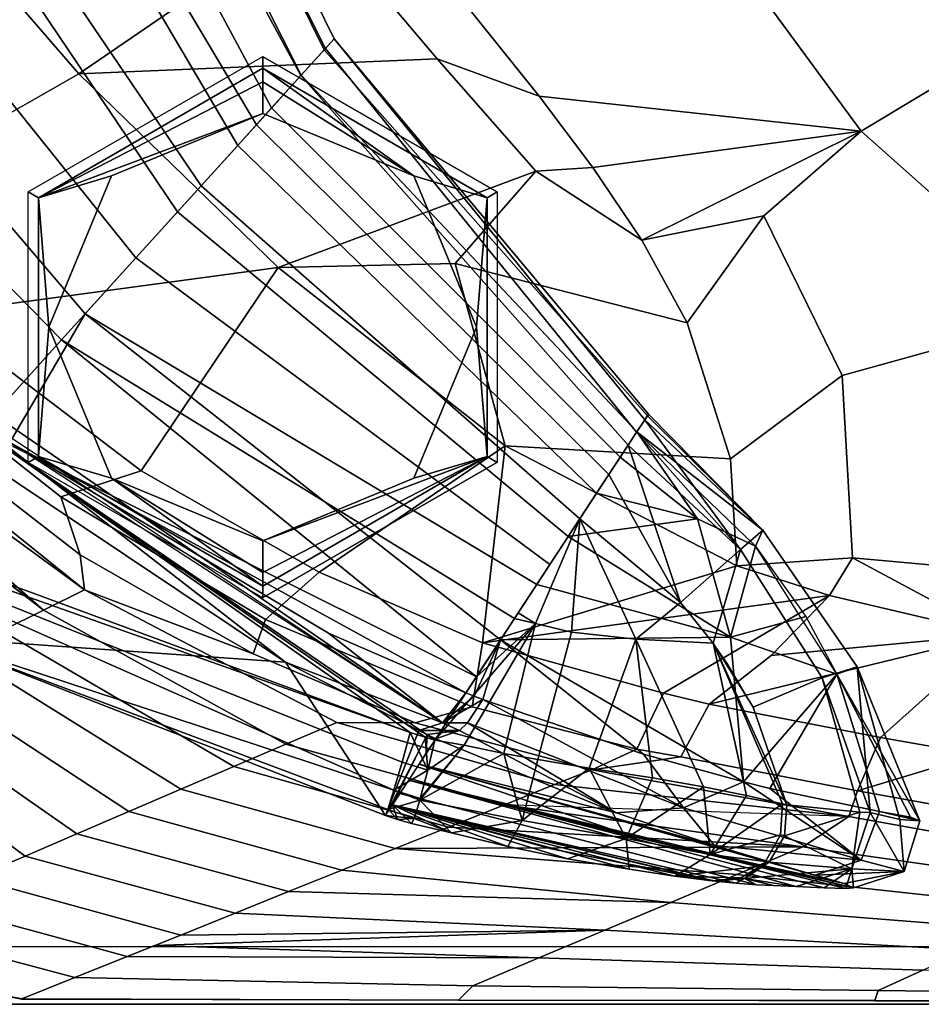
# Model space of a CAD drawing. Units: inches. Extents: x -209 to 194, y -125 to 176.
# Drawn here: x -160 to -156, y -94 to -89 of the extents above; entities that cross this region are included whole.
import ezdxf

# ---------------------------------------------------------------- set-up
doc = ezdxf.new("R2010")
doc.units = ezdxf.units.IN
doc.header["$MEASUREMENT"] = 0
for name, color, linetype in [('SEAT-BACK', 5, 'Continuous'), ('SEAT-FOOT', 5, 'Continuous'), ('SEAT-HEADREST', 5, 'Continuous'), ('SEAT-SEAT', 5, 'Continuous')]:
    doc.layers.add(name, color=color, linetype=linetype)

# ---------------------------------------------------------------- blocks, each defined once
blk = doc.blocks.new('1PX110MA1_0T')
at = {"layer": 'SEAT-BACK'}
for points in [[(3.4361, -0.9853, 34.6204), (4.0586, -2.0759, 34.1143), (4.9759, -1.2817, 33.7155), (4.2994, -0.1822, 34.1725)], [(1.2662, -1.0056, 22.9411), (1.176, -0.8232, 21.1389), (0.5497, -1.6138, 21.0676), (0.6469, -1.8405, 22.8475)], [(2.4485, -0.9729, 30.6551), (2.4152, -0.9252, 29.9049), (1.6292, -1.7391, 30.1814), (1.7195, -1.9214, 31.9836)], [(1.7195, -1.9214, 31.9836), (2.4926, -1.0365, 31.6615), (2.4485, -0.9729, 30.6551), (1.7195, -1.9214, 31.9836)], [(3.0113, -1.4453, 34.8696), (3.2144, -2.9442, 34.5104), (4.0586, -2.0759, 34.1143), (3.4361, -0.9853, 34.6204)], [(1.3564, -1.1881, 24.7432), (1.2662, -1.0056, 22.9411), (0.6469, -1.8405, 22.8475), (0.744, -2.0672, 24.6274)], [(2.5381, -1.1018, 32.6894), (2.4926, -1.0365, 31.6615), (1.7195, -1.9214, 31.9836), (1.8076, -2.1004, 33.754)], [(1.8076, -2.1004, 33.754), (2.5709, -1.149, 33.4322), (2.5381, -1.1018, 32.6894), (1.8076, -2.1004, 33.754)], [(0.1565, -1.1435, 15.734), (0.1565, -1.1435, 15.3667), (0.0226, -1.8263, 15.388), (0.0233, -1.8263, 15.7553)], [(0.3554, -1.1603, 17.5077), (0.1565, -1.1435, 15.734), (0.0233, -1.8263, 15.7553), (0.1166, -2.0581, 17.4498)], [(2.6233, -1.2245, 34.6193), (2.5709, -1.149, 33.4322), (1.8076, -2.1004, 33.754), (1.9609, -2.0815, 34.958)], [(0.4526, -1.387, 19.2876), (0.3554, -1.1603, 17.5077), (0.1166, -2.0581, 17.4498), (0.2078, -2.2866, 19.1189)], [(1.4467, -1.3705, 26.5454), (1.3564, -1.1881, 24.7432), (0.744, -2.0672, 24.6274), (0.8412, -2.294, 26.4073)], [(2.7936, -1.2589, 34.8464), (2.6233, -1.2245, 34.6193), (1.9609, -2.0815, 34.958), (2.2134, -1.9963, 35.1627)], [(3.0113, -1.4453, 34.8696), (2.7936, -1.2589, 34.8464), (2.2134, -1.9963, 35.1627), (2.3278, -2.347, 35.2037)], [(4.0586, -2.0759, 34.1143), (4.7606, -3.0997, 33.1021), (5.5754, -2.4975, 32.7688), (4.9759, -1.2817, 33.7155)], [(1.5388, -1.5567, 28.3793), (1.4467, -1.3705, 26.5454), (0.8412, -2.294, 26.4073), (0.9384, -2.5207, 28.1872)], [(0.5497, -1.6138, 21.0676), (0.4526, -1.387, 19.2876), (0.2078, -2.2866, 19.1189), (0.3016, -2.5195, 20.8225)], [(3.0113, -1.4453, 34.8696), (2.3278, -2.347, 35.2037), (3.2144, -2.9442, 34.5104), (3.0113, -1.4453, 34.8696)], [(1.6292, -1.7391, 30.1814), (1.5388, -1.5567, 28.3793), (0.9384, -2.5207, 28.1872), (1.0379, -2.7516, 29.9984)], [(0.6469, -1.8405, 22.8475), (0.5497, -1.6138, 21.0676), (0.3016, -2.5195, 20.8225), (0.3982, -2.7572, 22.5624)], [(1.7195, -1.9214, 31.9836), (1.6292, -1.7391, 30.1814), (1.0379, -2.7516, 29.9984), (1.1351, -2.9783, 31.7783)], [(0.1166, -2.0581, 17.4498), (0.0233, -1.8263, 15.7553), (0.0187, -3.731, 15.7242), (0.0809, -3.7931, 17.0541)], [(0.0233, -1.8263, 15.7553), (0.0226, -1.8263, 15.388), (0.0196, -3.4902, 15.3853), (0.0187, -3.731, 15.7242)], [(0.744, -2.0672, 24.6274), (0.6469, -1.8405, 22.8475), (0.3982, -2.7572, 22.5624), (0.4917, -2.9896, 24.2615)], [(1.8076, -2.1004, 33.754), (1.7195, -1.9214, 31.9836), (1.1351, -2.9783, 31.7783), (1.2298, -3.2009, 33.527)], [(2.2134, -1.9963, 35.1627), (1.9609, -2.0815, 34.958), (1.5284, -2.835, 34.9588), (1.6788, -2.89, 35.2079)], [(2.3278, -2.347, 35.2037), (2.2134, -1.9963, 35.1627), (1.6788, -2.89, 35.2079), (1.8844, -3.1232, 35.1935)], [(0.2078, -2.2866, 19.1189), (0.1166, -2.0581, 17.4498), (0.0809, -3.7931, 17.0541), (0.2022, -4.081, 19.6155)], [(0.8412, -2.294, 26.4073), (0.744, -2.0672, 24.6274), (0.4917, -2.9896, 24.2615), (0.5854, -3.2222, 25.9622)], [(1.5284, -2.835, 34.9588), (1.8076, -2.1004, 33.754), (1.2298, -3.2009, 33.527), (1.2283, -3.5424, 34.6425)], [(1.9609, -2.0815, 34.958), (1.8076, -2.1004, 33.754), (1.5284, -2.835, 34.9588), (1.9609, -2.0815, 34.958)], [(3.2144, -2.9442, 34.5104), (3.6339, -4.0682, 33.5824), (4.1245, -3.6381, 33.3863), (4.0586, -2.0759, 34.1143)], [(4.7606, -3.0997, 33.1021), (4.0586, -2.0759, 34.1143), (4.1245, -3.6381, 33.3863), (4.7606, -3.0997, 33.1021)], [(0.2022, -4.081, 19.6155), (0.2559, -2.4061, 19.9931), (0.2078, -2.2866, 19.1189), (0.2022, -4.081, 19.6155)], [(0.9384, -2.5207, 28.1872), (0.8412, -2.294, 26.4073), (0.5854, -3.2222, 25.9622), (0.6791, -3.4551, 27.6648)], [(1.8844, -3.1232, 35.1935), (2.4357, -3.9351, 34.523), (3.2144, -2.9442, 34.5104), (2.3278, -2.347, 35.2037)], [(0.2559, -2.4061, 19.9931), (0.2022, -4.081, 19.6155), (0.3234, -4.3689, 22.1769), (0.2559, -2.4061, 19.9931)], [(0.3016, -2.5195, 20.8225), (0.2559, -2.4061, 19.9931), (0.3234, -4.3689, 22.1769), (0.3016, -2.5195, 20.8225)], [(0.3982, -2.7572, 22.5624), (0.3016, -2.5195, 20.8225), (0.3234, -4.3689, 22.1769), (0.3982, -2.7572, 22.5624)], [(1.0379, -2.7516, 29.9984), (0.9384, -2.5207, 28.1872), (0.6791, -3.4551, 27.6648), (0.7729, -3.6881, 29.3685)], [(0.3234, -4.3689, 22.1769), (0.3982, -2.7572, 22.5624), (0.3982, -2.7572, 22.5624), (0.3234, -4.3689, 22.1769)], [(0.4917, -2.9896, 24.2615), (0.3982, -2.7572, 22.5624), (0.3234, -4.3689, 22.1769), (0.4446, -4.6568, 24.7383)], [(1.1351, -2.9783, 31.7783), (1.0379, -2.7516, 29.9984), (0.7729, -3.6881, 29.3685), (0.8701, -3.9313, 31.1464)], [(1.6788, -2.89, 35.2079), (1.5284, -2.835, 34.9588), (1.2283, -3.5424, 34.6425), (1.2973, -3.7909, 34.7911)], [(1.8844, -3.1232, 35.1935), (1.6788, -2.89, 35.2079), (1.2973, -3.7909, 34.7911), (1.5773, -3.8352, 34.8758)], [(2.4357, -3.9351, 34.523), (3.2314, -3.7171, 34.151), (3.2144, -2.9442, 34.5104), (2.4357, -3.9351, 34.523)], [(3.2144, -2.9442, 34.5104), (3.2314, -3.7171, 34.151), (3.6339, -4.0682, 33.5824), (3.2144, -2.9442, 34.5104)], [(0.4446, -4.6568, 24.7383), (0.5854, -3.2222, 25.9622), (0.4917, -2.9896, 24.2615), (0.4446, -4.6568, 24.7383)], [(1.2298, -3.2009, 33.527), (1.1351, -2.9783, 31.7783), (0.8701, -3.9313, 31.1464), (0.9582, -4.1502, 32.7475)], [(1.8844, -3.1232, 35.1935), (1.5773, -3.8352, 34.8758), (2.4357, -3.9351, 34.523), (1.8844, -3.1232, 35.1935)], [(4.1245, -3.6381, 33.3863), (3.9614, -4.0836, 33.2473), (4.6401, -3.5394, 32.9331), (4.7606, -3.0997, 33.1021)], [(1.2283, -3.5424, 34.6425), (1.2298, -3.2009, 33.527), (0.9582, -4.1502, 32.7475), (1.0234, -4.3121, 33.9314)], [(0.6791, -3.4551, 27.6648), (0.5854, -3.2222, 25.9622), (0.4446, -4.6568, 24.7383), (0.5658, -4.9447, 27.2996)], [(0.6791, -3.4551, 27.6648), (0.5658, -4.9447, 27.2996), (0.687, -5.2326, 29.861), (0.6791, -3.4551, 27.6648)], [(0.7729, -3.6881, 29.3685), (0.6791, -3.4551, 27.6648), (0.687, -5.2326, 29.861), (0.7729, -3.6881, 29.3685)], [(0.0187, -3.731, 15.7242), (0.0196, -3.4902, 15.3853), (0.0165, -5.0417, 15.3825), (0.0161, -5.5463, 15.7487)], [(1.2973, -3.7909, 34.7911), (1.2283, -3.5424, 34.6425), (1.0234, -4.3121, 33.9314), (1.1127, -4.5091, 34.093)], [(3.9614, -4.0836, 33.2473), (3.8091, -5.4869, 32.064), (5.0045, -4.6114, 31.5559), (4.6401, -3.5394, 32.9331)], [(3.6339, -4.0682, 33.5824), (3.6503, -4.3175, 33.3823), (3.9614, -4.0836, 33.2473), (4.1245, -3.6381, 33.3863)], [(0.8701, -3.9313, 31.1464), (0.7729, -3.6881, 29.3685), (0.687, -5.2326, 29.861), (0.8701, -3.9313, 31.1464)], [(0.0809, -3.7931, 17.0541), (0.0187, -3.731, 15.7242), (0.0161, -5.5463, 15.7487), (0.0595, -5.5614, 16.9035)], [(2.4357, -3.9351, 34.523), (2.3789, -4.9181, 33.7291), (2.9726, -4.728, 33.6193), (3.2314, -3.7171, 34.151)], [(3.2314, -3.7171, 34.151), (2.9726, -4.728, 33.6193), (3.3327, -4.5311, 33.5057), (3.6339, -4.0682, 33.5824)], [(0.2022, -4.081, 19.6155), (0.0809, -3.7931, 17.0541), (0.0595, -5.5614, 16.9035), (0.1484, -5.756, 19.238)], [(1.2973, -3.7909, 34.7911), (1.1127, -4.5091, 34.093), (1.3572, -4.6258, 34.1597), (1.5773, -3.8352, 34.8758)], [(1.3572, -4.6258, 34.1597), (1.7828, -5.3496, 33.3604), (1.5773, -3.8352, 34.8758), (1.3572, -4.6258, 34.1597)], [(1.9131, -4.945, 33.7446), (2.4357, -3.9351, 34.523), (1.5773, -3.8352, 34.8758), (1.9131, -4.945, 33.7446)], [(1.5773, -3.8352, 34.8758), (1.7828, -5.3496, 33.3604), (1.9131, -4.945, 33.7446), (1.5773, -3.8352, 34.8758)], [(0.9582, -4.1502, 32.7475), (0.8701, -3.9313, 31.1464), (0.687, -5.2326, 29.861), (0.8188, -5.4342, 32.4491)], [(0.8188, -5.4342, 32.4491), (0.8701, -3.9313, 31.1464), (0.687, -5.2326, 29.861), (0.8188, -5.4342, 32.4491)], [(2.4357, -3.9351, 34.523), (1.9131, -4.945, 33.7446), (2.3789, -4.9181, 33.7291), (2.4357, -3.9351, 34.523)], [(3.3327, -4.5311, 33.5057), (3.6503, -4.3175, 33.3823), (3.6339, -4.0682, 33.5824), (3.3327, -4.5311, 33.5057)], [(0.3234, -4.3689, 22.1769), (0.2022, -4.081, 19.6155), (0.1484, -5.756, 19.238), (0.2373, -5.9505, 21.5725)], [(3.6503, -4.3175, 33.3823), (3.8091, -5.4869, 32.064), (3.9614, -4.0836, 33.2473), (3.6503, -4.3175, 33.3823)], [(0.8188, -5.4342, 32.4491), (1.0234, -4.3121, 33.9314), (0.9582, -4.1502, 32.7475), (0.8188, -5.4342, 32.4491)], [(1.0795, -4.7014, 33.8563), (1.0234, -4.3121, 33.9314), (0.8188, -5.4342, 32.4491), (0.931, -5.4715, 32.8302)], [(1.0795, -4.7014, 33.8563), (1.1127, -4.5091, 34.093), (1.0234, -4.3121, 33.9314), (1.0795, -4.7014, 33.8563)], [(3.3327, -4.5311, 33.5057), (3.8091, -5.4869, 32.064), (3.6503, -4.3175, 33.3823), (3.3327, -4.5311, 33.5057)], [(0.4446, -4.6568, 24.7383), (0.3234, -4.3689, 22.1769), (0.2373, -5.9505, 21.5725), (0.3262, -6.1451, 23.9069)], [(1.1127, -4.5091, 34.093), (1.0795, -4.7014, 33.8563), (1.3092, -4.8241, 33.9226), (1.3572, -4.6258, 34.1597)], [(2.9726, -4.728, 33.6193), (3.4395, -5.0631, 32.9163), (3.3327, -4.5311, 33.5057), (2.9726, -4.728, 33.6193)], [(3.3327, -4.5311, 33.5057), (3.4395, -5.0631, 32.9163), (3.8091, -5.4869, 32.064), (3.3327, -4.5311, 33.5057)], [(1.3572, -4.6258, 34.1597), (1.3092, -4.8241, 33.9226), (1.5222, -5.0944, 33.6454), (1.7828, -5.3496, 33.3604)], [(3.8091, -5.4869, 32.064), (4.2532, -6.2273, 30.5423), (5.2541, -5.586, 30.0517), (5.0045, -4.6114, 31.5559)], [(0.5658, -4.9447, 27.2996), (0.4446, -4.6568, 24.7383), (0.3262, -6.1451, 23.9069), (0.4151, -6.3397, 26.2414)], [(1.0795, -4.7014, 33.8563), (0.931, -5.4715, 32.8302), (1.1633, -5.5711, 32.9448), (1.3092, -4.8241, 33.9226)], [(2.3789, -4.9181, 33.7291), (2.7429, -5.4048, 32.9882), (3.4395, -5.0631, 32.9163), (2.9726, -4.728, 33.6193)], [(1.3092, -4.8241, 33.9226), (1.1633, -5.5711, 32.9448), (1.6138, -6.0732, 32.4082), (1.3092, -4.8241, 33.9226)], [(1.3092, -4.8241, 33.9226), (1.6138, -6.0732, 32.4082), (1.5222, -5.0944, 33.6454), (1.3092, -4.8241, 33.9226)], [(1.9131, -4.945, 33.7446), (1.9472, -5.4491, 33.0018), (2.7429, -5.4048, 32.9882), (2.3789, -4.9181, 33.7291)], [(0.687, -5.2326, 29.861), (0.5658, -4.9447, 27.2996), (0.4151, -6.3397, 26.2414), (0.5016, -6.5273, 28.4934)], [(1.9131, -4.945, 33.7446), (1.7828, -5.3496, 33.3604), (1.9472, -5.4491, 33.0018), (1.9131, -4.945, 33.7446)], [(0.0161, -5.5463, 15.7487), (0.0165, -5.0417, 15.3825), (0.0153, -5.5463, 15.3814), (0.0161, -5.5463, 15.7487)], [(2.7429, -5.4048, 32.9882), (3.0138, -6.381, 31.4706), (3.8091, -5.4869, 32.064), (3.4395, -5.0631, 32.9163)], [(1.5222, -5.0944, 33.6454), (1.6138, -6.0732, 32.4082), (1.7828, -5.3496, 33.3604), (1.5222, -5.0944, 33.6454)], [(0.8188, -5.4342, 32.4491), (0.687, -5.2326, 29.861), (0.5016, -6.5273, 28.4934), (0.6586, -6.3253, 31.2955)], [(1.9472, -5.4491, 33.0018), (1.7828, -5.3496, 33.3604), (1.6138, -6.0732, 32.4082), (1.9472, -5.4491, 33.0018)], [(1.9472, -5.4491, 33.0018), (1.8604, -6.4144, 31.4874), (3.0138, -6.381, 31.4706), (2.7429, -5.4048, 32.9882)], [(0.931, -5.4715, 32.8302), (0.8188, -5.4342, 32.4491), (0.6586, -6.3253, 31.2955), (0.7918, -6.2469, 31.8189)], [(1.6138, -6.0732, 32.4082), (1.429, -6.8281, 31.4047), (1.8604, -6.4144, 31.4874), (1.9472, -5.4491, 33.0018)], [(1.0898, -5.9949, 32.3846), (0.931, -5.4715, 32.8302), (0.7918, -6.2469, 31.8189), (1.0898, -5.9949, 32.3846)], [(1.1633, -5.5711, 32.9448), (0.931, -5.4715, 32.8302), (1.0898, -5.9949, 32.3846), (1.1633, -5.5711, 32.9448)], [(3.8091, -5.4869, 32.064), (3.0138, -6.381, 31.4706), (4.2532, -6.2273, 30.5423), (3.8091, -5.4869, 32.064)], [(0.0161, -5.5463, 15.7487), (0.0153, -5.5463, 15.3814), (0.0109, -7.3547, 15.3771), (0.0117, -7.3547, 15.7444)], [(0.0595, -5.5614, 16.9035), (0.0161, -5.5463, 15.7487), (0.0117, -7.3547, 15.7444), (0.0385, -7.3314, 16.7541)], [(0.1484, -5.756, 19.238), (0.0595, -5.5614, 16.9035), (0.0385, -7.3314, 16.7541), (0.0959, -7.4353, 18.8634)], [(1.1633, -5.5711, 32.9448), (1.0898, -5.9949, 32.3846), (1.6138, -6.0732, 32.4082), (1.1633, -5.5711, 32.9448)], [(4.2532, -6.2273, 30.5423), (4.1931, -6.9403, 29.5418), (5.3862, -6.5455, 28.5223), (5.2541, -5.586, 30.0517)]]:
    blk.add_3dface(points, dxfattribs=at)
at = {"layer": 'SEAT-FOOT'}
for points in [[(2.3635, -1.8546, 3.1496), (2.3893, -1.8993, 0.1936), (1.8246, -2.8774, 0.1936), (1.773, -2.8774, 3.1496)], [(3.5445, -1.8546, 3.1496), (3.5187, -1.8993, 0.1936), (2.3893, -1.8993, 0.1936), (2.3635, -1.8546, 3.1496)], [(4.135, -2.8774, 3.1496), (4.0834, -2.8774, 0.1936), (3.5187, -1.8993, 0.1936), (3.5445, -1.8546, 3.1496)], [(1.773, -2.8774, 3.1496), (1.8246, -2.8774, 0.1936), (2.3893, -3.8555, 0.1936), (2.3635, -3.9002, 3.1496)], [(3.5445, -3.9002, 3.1496), (3.5187, -3.8555, 0.1936), (4.0834, -2.8774, 0.1936), (4.135, -2.8774, 3.1496)], [(2.3635, -3.9002, 3.1496), (2.3893, -3.8555, 0.1936), (3.5187, -3.8555, 0.1936), (3.5445, -3.9002, 3.1496)]]:
    blk.add_3dface(points, dxfattribs=at)
at = {"layer": 'SEAT-FOOT', "linetype": 'Continuous'}
for points in [[(2.2946, -2.2182, 0), (1.8246, -2.8774, 0.1936), (2.3893, -1.8993, 0.1936), (2.2946, -2.2182, 0)], [(2.2946, -2.2182, 0), (2.3893, -1.8993, 0.1936), (2.954, -1.945, 0), (2.2946, -2.2182, 0)], [(2.954, -1.945, 0), (2.3893, -1.8993, 0.1936), (3.5187, -1.8993, 0.1936), (2.954, -1.945, 0)], [(2.954, -1.945, 0), (3.5187, -1.8993, 0.1936), (3.6134, -2.2182, 0), (2.954, -1.945, 0)], [(3.6134, -2.2182, 0), (3.5187, -1.8993, 0.1936), (3.8864, -2.8774, 0), (3.6134, -2.2182, 0)], [(3.5187, -1.8993, 0.1936), (4.0245, -2.8774, 0.0565), (3.8864, -2.8774, 0), (3.5187, -1.8993, 0.1936)], [(4.0834, -2.8774, 0.1936), (4.0245, -2.8774, 0.0565), (3.5187, -1.8993, 0.1936), (4.0834, -2.8774, 0.1936)], [(2.2946, -2.2182, 0), (1.8835, -2.8774, 0.0565), (1.8246, -2.8774, 0.1936), (2.2946, -2.2182, 0)], [(2.0216, -2.8774, 0), (1.8835, -2.8774, 0.0565), (2.2946, -2.2182, 0), (2.0216, -2.8774, 0)], [(1.8246, -2.8774, 0.1936), (1.8835, -2.8774, 0.0565), (2.3893, -3.8555, 0.1936), (1.8246, -2.8774, 0.1936)], [(2.3893, -3.8555, 0.1936), (1.8835, -2.8774, 0.0565), (2.0216, -2.8774, 0), (2.3893, -3.8555, 0.1936)], [(2.2946, -3.5366, 0), (2.3893, -3.8555, 0.1936), (2.0216, -2.8774, 0), (2.2946, -3.5366, 0)], [(4.0834, -2.8774, 0.1936), (3.5187, -3.8555, 0.1936), (3.6134, -3.5366, 0), (4.0834, -2.8774, 0.1936)], [(3.8864, -2.8774, 0), (4.0245, -2.8774, 0.0565), (3.6134, -3.5366, 0), (3.8864, -2.8774, 0)], [(3.6134, -3.5366, 0), (4.0245, -2.8774, 0.0565), (4.0834, -2.8774, 0.1936), (3.6134, -3.5366, 0)], [(2.954, -3.8098, 0), (2.3893, -3.8555, 0.1936), (2.2946, -3.5366, 0), (2.954, -3.8098, 0)], [(3.6134, -3.5366, 0), (3.5187, -3.8555, 0.1936), (2.954, -3.8098, 0), (3.6134, -3.5366, 0)], [(2.954, -3.8098, 0), (3.5187, -3.8555, 0.1936), (2.3893, -3.8555, 0.1936), (2.954, -3.8098, 0)]]:
    blk.add_3dface(points, dxfattribs=at)
at = {"layer": 'SEAT-FOOT'}
for points, invisible_edges in [([(2.954, -1.945, 0), (2.2946, -3.5366, 0), (2.0216, -2.8774, 0), (2.2946, -2.2182, 0)], 1), ([(2.954, -3.8098, 0), (2.2946, -3.5366, 0), (2.954, -1.945, 0), (3.6134, -2.2182, 0)], 10), ([(3.6134, -3.5366, 0), (2.954, -3.8098, 0), (3.6134, -2.2182, 0), (3.8864, -2.8774, 0)], 2)]:
    blk.add_3dface(points, dxfattribs=dict(at, invisible_edges=invisible_edges))
at = {"layer": 'SEAT-HEADREST'}
for points in [[(2.5049, -1.6433, 43.5522), (2.8982, -1.9997, 43.2476), (4.5851, -0.3501, 43.2704), (4.089, 0.2632, 43.6087)], [(3.0124, -2.1031, 35.5412), (2.4512, -1.7746, 35.685), (4.1861, 0.1047, 34.6719), (4.782, -0.5936, 34.5515)], [(2.4208, -0.0471, 43.4802), (2.5844, -1.3423, 35.7323), (1.493, -2.9767, 36.6397), (1.6013, -1.4208, 43.4661)], [(0.9341, -3.4494, 43.6651), (2.3195, -0.322, 43.6922), (1.6013, -1.4208, 43.4661), (0.9341, -3.4494, 43.6651)], [(0.9341, -3.4494, 43.6651), (1.0568, -3.485, 43.7114), (2.3195, -0.322, 43.6922), (0.9341, -3.4494, 43.6651)], [(2.3195, -0.322, 43.6922), (1.0568, -3.485, 43.7114), (1.186, -3.5209, 43.6897), (2.3195, -0.322, 43.6922)], [(1.9021, -1.5797, 43.7514), (2.3195, -0.322, 43.6922), (1.186, -3.5209, 43.6897), (1.9021, -1.5797, 43.7514)], [(2.8982, -1.9997, 43.2476), (3.256, -2.3239, 42.838), (5.0307, -0.902, 42.7845), (4.5851, -0.3501, 43.2704)], [(3.4571, -2.5055, 35.771), (3.0124, -2.1031, 35.5412), (4.782, -0.5936, 34.5515), (5.3147, -1.253, 34.8996)], [(1.493, -2.9767, 36.6397), (3.2888, -0.6624, 35.1565), (1.228, -3.6607, 36.8408), (1.493, -2.9767, 36.6397)], [(1.228, -3.6607, 36.8408), (3.2888, -0.6624, 35.1565), (2.6541, -1.503, 35.5394), (1.228, -3.6607, 36.8408)], [(2.5844, -1.3423, 35.7323), (3.2888, -0.6624, 35.1565), (1.493, -2.9767, 36.6397), (2.5844, -1.3423, 35.7323)], [(3.256, -2.3239, 42.838), (3.5699, -2.6084, 42.315), (5.4039, -1.3649, 42.1689), (5.0307, -0.902, 42.7845)], [(3.7468, -2.7681, 36.2866), (3.4571, -2.5055, 35.771), (5.3147, -1.253, 34.8996), (5.6374, -1.6521, 35.6579)], [(3.5699, -2.6084, 42.315), (3.8369, -2.85, 41.6515), (5.7045, -1.7389, 41.4663), (5.4039, -1.3649, 42.1689)], [(0.8232, -3.4126, 43.4294), (1.6013, -1.4208, 43.4661), (1.493, -2.9767, 36.6397), (0.8232, -3.4126, 43.4294)], [(0.8232, -3.4126, 43.4294), (0.8491, -3.423, 43.5624), (1.6013, -1.4208, 43.4661), (0.8232, -3.4126, 43.4294)], [(0.8491, -3.423, 43.5624), (0.9341, -3.4494, 43.6651), (1.6013, -1.4208, 43.4661), (0.8491, -3.423, 43.5624)], [(2.5049, -1.6433, 43.5522), (1.9021, -1.5797, 43.7514), (1.186, -3.5209, 43.6897), (2.5049, -1.6433, 43.5522)], [(1.1526, -3.6283, 43.6884), (2.5049, -1.6433, 43.5522), (1.1649, -3.5863, 43.6893), (1.1526, -3.6283, 43.6884)], [(1.4288, -3.8092, 43.5096), (2.5049, -1.6433, 43.5522), (1.1526, -3.6283, 43.6884), (1.4288, -3.8092, 43.5096)], [(1.1649, -3.5863, 43.6893), (2.5049, -1.6433, 43.5522), (1.186, -3.5209, 43.6897), (1.1649, -3.5863, 43.6893)], [(2.8982, -1.9997, 43.2476), (2.5049, -1.6433, 43.5522), (1.4288, -3.8092, 43.5096), (2.8982, -1.9997, 43.2476)], [(3.9106, -2.9162, 36.9225), (3.7468, -2.7681, 36.2866), (5.6374, -1.6521, 35.6579), (5.8271, -1.8877, 36.5204)], [(3.8369, -2.85, 41.6515), (4.0512, -3.0441, 40.8598), (5.9344, -2.025, 40.7074), (5.7045, -1.7389, 41.4663)], [(1.6185, -3.1641, 36.438), (1.228, -3.6607, 36.8408), (2.4512, -1.7746, 35.685), (1.6185, -3.1641, 36.438)], [(1.6185, -3.1641, 36.438), (2.4512, -1.7746, 35.685), (1.3581, -3.7627, 36.7774), (1.6185, -3.1641, 36.438)], [(1.5903, -3.9148, 36.8062), (1.3581, -3.7627, 36.7774), (2.4512, -1.7746, 35.685), (3.0124, -2.1031, 35.5412)], [(4.0536, -3.0454, 37.5968), (3.9106, -2.9162, 36.9225), (5.8271, -1.8877, 36.5204), (5.9771, -2.0755, 37.3815)], [(1.6824, -3.9753, 43.2646), (2.8982, -1.9997, 43.2476), (1.4288, -3.8092, 43.5096), (1.6824, -3.9753, 43.2646)], [(1.6824, -3.9753, 43.2646), (1.9181, -4.1296, 42.9419), (3.256, -2.3239, 42.838), (2.8982, -1.9997, 43.2476)], [(4.0512, -3.0441, 40.8598), (4.1698, -3.1511, 40.0282), (6.0739, -2.1988, 39.895), (5.9344, -2.025, 40.7074)], [(1.5903, -3.9148, 36.8062), (3.0124, -2.1031, 35.5412), (1.8312, -4.0725, 36.9044), (1.5903, -3.9148, 36.8062)], [(2.04, -4.2094, 37.0689), (1.8312, -4.0725, 36.9044), (3.0124, -2.1031, 35.5412), (3.4571, -2.5055, 35.771)], [(4.1642, -3.1455, 38.3448), (4.0536, -3.0454, 37.5968), (5.9771, -2.0755, 37.3815), (6.0777, -2.202, 38.2305)], [(4.2114, -3.1885, 39.1829), (4.1642, -3.1455, 38.3448), (6.0777, -2.202, 38.2305), (6.1174, -2.2523, 39.0636)], [(4.1698, -3.1511, 40.0282), (4.2114, -3.1885, 39.1829), (6.1174, -2.2523, 39.0636), (6.0739, -2.1988, 39.895)], [(1.9181, -4.1296, 42.9419), (2.1178, -4.2604, 42.5487), (3.5699, -2.6084, 42.315), (3.256, -2.3239, 42.838)], [(2.2294, -4.3334, 37.318), (2.04, -4.2094, 37.0689), (3.4571, -2.5055, 35.771), (3.7468, -2.7681, 36.2866)], [(2.1178, -4.2604, 42.5487), (2.3118, -4.3874, 41.9246), (3.8369, -2.85, 41.6515), (3.5699, -2.6084, 42.315)], [(2.3869, -4.4366, 37.6612), (2.2294, -4.3334, 37.318), (3.7468, -2.7681, 36.2866), (3.9106, -2.9162, 36.9225)], [(2.3118, -4.3874, 41.9246), (2.4392, -4.4708, 41.1567), (4.0512, -3.0441, 40.8598), (3.8369, -2.85, 41.6515)], [(2.4979, -4.5094, 38.1033), (2.3869, -4.4366, 37.6612), (3.9106, -2.9162, 36.9225), (4.0536, -3.0454, 37.5968)], [(1.1938, -3.5581, 36.9811), (0.8232, -3.4126, 43.4294), (1.493, -2.9767, 36.6397), (1.1938, -3.5581, 36.9811)], [(1.493, -2.9767, 36.6397), (1.228, -3.6607, 36.8408), (1.1938, -3.5581, 36.9811), (1.493, -2.9767, 36.6397)], [(2.4392, -4.4708, 41.1567), (2.4958, -4.508, 40.6112), (4.1698, -3.1511, 40.0282), (4.0512, -3.0441, 40.8598)], [(2.5674, -4.5548, 38.7328), (2.4979, -4.5094, 38.1033), (4.0536, -3.0454, 37.5968), (4.1642, -3.1455, 38.3448)], [(1.3581, -3.7627, 36.7774), (1.228, -3.6607, 36.8408), (1.6185, -3.1641, 36.438), (1.3581, -3.7627, 36.7774)], [(2.4958, -4.508, 40.6112), (2.5497, -4.5433, 39.9342), (4.2114, -3.1885, 39.1829), (4.1698, -3.1511, 40.0282)], [(2.575, -4.5598, 39.3803), (2.5674, -4.5548, 38.7328), (4.1642, -3.1455, 38.3448), (4.2114, -3.1885, 39.1829)], [(2.575, -4.5598, 39.3803), (4.2114, -3.1885, 39.1829), (2.5497, -4.5433, 39.9342), (2.575, -4.5598, 39.3803)], [(0.8475, -3.4284, 42.8783), (0.8063, -3.4648, 43.4286), (0.8232, -3.4126, 43.4294), (0.8475, -3.4284, 42.8783)], [(0.8063, -3.4648, 43.4286), (0.8112, -3.5382, 43.5556), (0.8232, -3.4126, 43.4294), (0.8063, -3.4648, 43.4286)], [(0.8703, -3.4434, 42.375), (0.8063, -3.4648, 43.4286), (0.8475, -3.4284, 42.8783), (0.8703, -3.4434, 42.375)], [(0.8232, -3.4126, 43.4294), (0.8112, -3.5382, 43.5556), (0.8491, -3.423, 43.5624), (0.8232, -3.4126, 43.4294)], [(0.8491, -3.423, 43.5624), (0.8112, -3.5382, 43.5556), (0.891, -3.5625, 43.6576), (0.8491, -3.423, 43.5624)], [(1.1764, -3.5945, 37.0031), (0.8232, -3.4126, 43.4294), (1.1938, -3.5581, 36.9811), (1.1764, -3.5945, 37.0031)], [(0.8491, -3.423, 43.5624), (0.891, -3.5625, 43.6576), (0.9341, -3.4494, 43.6651), (0.8491, -3.423, 43.5624)], [(0.9189, -3.4752, 41.3554), (0.9784, -3.5141, 40.1849), (0.514, -5.2034, 40.996), (0.5218, -5.0302, 41.9338)], [(0.8703, -3.4434, 42.375), (0.9189, -3.4752, 41.3554), (0.5218, -5.0302, 41.9338), (0.5287, -4.9406, 42.3507)], [(0.8703, -3.4434, 42.375), (0.5287, -4.9406, 42.3507), (0.5375, -4.8526, 42.632), (0.8703, -3.4434, 42.375)], [(0.5375, -4.8526, 42.632), (0.5384, -4.845, 42.6517), (0.8703, -3.4434, 42.375), (0.5375, -4.8526, 42.632)], [(0.5384, -4.845, 42.6517), (0.6782, -4.1355, 42.5221), (0.8703, -3.4434, 42.375), (0.5384, -4.845, 42.6517)], [(0.8703, -3.4434, 42.375), (0.6782, -4.1355, 42.5221), (0.5393, -4.8371, 42.6713), (0.8703, -3.4434, 42.375)], [(0.5393, -4.8371, 42.6713), (0.5592, -4.6753, 42.9654), (0.8703, -3.4434, 42.375), (0.5393, -4.8371, 42.6713)], [(0.5592, -4.6753, 42.9654), (0.5888, -4.4748, 43.173), (0.8703, -3.4434, 42.375), (0.5592, -4.6753, 42.9654)], [(0.5888, -4.4748, 43.173), (0.6348, -4.206, 43.3272), (0.8703, -3.4434, 42.375), (0.5888, -4.4748, 43.173)], [(0.6348, -4.206, 43.3272), (0.6884, -3.9464, 43.4049), (0.8703, -3.4434, 42.375), (0.6348, -4.206, 43.3272)], [(0.6884, -3.9464, 43.4049), (0.7476, -3.7011, 43.425), (0.8703, -3.4434, 42.375), (0.6884, -3.9464, 43.4049)], [(0.7476, -3.7011, 43.425), (0.7882, -3.5267, 43.4263), (0.8703, -3.4434, 42.375), (0.7476, -3.7011, 43.425)], [(0.7882, -3.5267, 43.4263), (0.8063, -3.4648, 43.4286), (0.8703, -3.4434, 42.375), (0.7882, -3.5267, 43.4263)], [(0.7882, -3.5267, 43.4263), (0.8112, -3.5382, 43.5556), (0.8063, -3.4648, 43.4286), (0.7882, -3.5267, 43.4263)], [(1.0953, -3.5906, 38.0803), (0.8703, -3.4434, 42.375), (1.1764, -3.5945, 37.0031), (1.0953, -3.5906, 38.0803)], [(0.891, -3.5625, 43.6576), (0.8981, -3.5645, 43.6629), (0.9341, -3.4494, 43.6651), (0.891, -3.5625, 43.6576)], [(0.9341, -3.4494, 43.6651), (0.8981, -3.5645, 43.6629), (1.0218, -3.5971, 43.7098), (0.9341, -3.4494, 43.6651)], [(0.9341, -3.4494, 43.6651), (1.0218, -3.5971, 43.7098), (1.0568, -3.485, 43.7114), (0.9341, -3.4494, 43.6651)], [(0.5082, -5.4545, 39.3266), (0.5048, -5.4201, 39.7434), (0.9784, -3.5141, 40.1849), (0.5082, -5.4545, 39.3266)], [(0.5048, -5.4201, 39.7434), (0.508, -5.3258, 40.3205), (0.9784, -3.5141, 40.1849), (0.5048, -5.4201, 39.7434)], [(0.508, -5.3258, 40.3205), (0.514, -5.2034, 40.996), (0.9784, -3.5141, 40.1849), (0.508, -5.3258, 40.3205)], [(0.7302, -4.4945, 39.1225), (0.5082, -5.4545, 39.3266), (0.9784, -3.5141, 40.1849), (0.7302, -4.4945, 39.1225)], [(1.0469, -3.559, 38.9237), (0.7302, -4.4945, 39.1225), (0.9784, -3.5141, 40.1849), (1.0469, -3.559, 38.9237)], [(1.0568, -3.485, 43.7114), (1.0218, -3.5971, 43.7098), (1.186, -3.5209, 43.6897), (1.0568, -3.485, 43.7114)], [(1.186, -3.5209, 43.6897), (1.0218, -3.5971, 43.7098), (1.1649, -3.5863, 43.6893), (1.186, -3.5209, 43.6897)], [(1.0469, -3.559, 38.9237), (0.5271, -5.4125, 38.8065), (0.7302, -4.4945, 39.1225), (1.0469, -3.559, 38.9237)], [(0.5639, -5.2857, 38.4184), (0.5271, -5.4125, 38.8065), (1.0469, -3.559, 38.9237), (0.5639, -5.2857, 38.4184)], [(0.6921, -4.8481, 37.8316), (0.5639, -5.2857, 38.4184), (1.0469, -3.559, 38.9237), (0.6921, -4.8481, 37.8316)], [(0.8352, -4.4188, 37.4991), (0.6921, -4.8481, 37.8316), (1.0469, -3.559, 38.9237), (0.8352, -4.4188, 37.4991)], [(0.7476, -3.7011, 43.425), (0.8112, -3.5382, 43.5556), (0.7882, -3.5267, 43.4263), (0.7476, -3.7011, 43.425)], [(0.891, -3.5625, 43.6576), (0.8112, -3.5382, 43.5556), (0.7476, -3.7011, 43.425), (0.891, -3.5625, 43.6576)], [(0.8017, -4.0086, 43.6398), (0.891, -3.5625, 43.6576), (0.7476, -3.7011, 43.425), (0.8017, -4.0086, 43.6398)], [(1.0941, -3.9292, 43.6742), (0.891, -3.5625, 43.6576), (0.8017, -4.0086, 43.6398), (1.0941, -3.9292, 43.6742)], [(1.1587, -3.632, 37.0256), (0.8352, -4.4188, 37.4991), (1.0469, -3.559, 38.9237), (1.1587, -3.632, 37.0256)], [(1.1303, -3.7557, 43.6814), (0.891, -3.5625, 43.6576), (1.0941, -3.9292, 43.6742), (1.1303, -3.7557, 43.6814)], [(1.1303, -3.7557, 43.6814), (0.8981, -3.5645, 43.6629), (0.891, -3.5625, 43.6576), (1.1303, -3.7557, 43.6814)], [(1.0218, -3.5971, 43.7098), (0.8981, -3.5645, 43.6629), (1.1303, -3.7557, 43.6814), (1.0218, -3.5971, 43.7098)], [(1.1587, -3.632, 37.0256), (1.0469, -3.559, 38.9237), (1.0953, -3.5906, 38.0803), (1.1587, -3.632, 37.0256)], [(1.1938, -3.5581, 36.9811), (1.1951, -3.7356, 36.8831), (1.1764, -3.5945, 37.0031), (1.1938, -3.5581, 36.9811)], [(1.228, -3.6607, 36.8408), (1.1951, -3.7356, 36.8831), (1.1938, -3.5581, 36.9811), (1.228, -3.6607, 36.8408)], [(1.1649, -3.5863, 43.6893), (1.0218, -3.5971, 43.7098), (1.1526, -3.6283, 43.6884), (1.1649, -3.5863, 43.6893)], [(1.1526, -3.6283, 43.6884), (1.0218, -3.5971, 43.7098), (1.1303, -3.7557, 43.6814), (1.1526, -3.6283, 43.6884)], [(1.1587, -3.632, 37.0256), (1.0953, -3.5906, 38.0803), (1.1764, -3.5945, 37.0031), (1.1587, -3.632, 37.0256)], [(1.1764, -3.5945, 37.0031), (1.1951, -3.7356, 36.8831), (1.1587, -3.632, 37.0256), (1.1764, -3.5945, 37.0031)], [(1.1587, -3.632, 37.0256), (1.1951, -3.7356, 36.8831), (0.8352, -4.4188, 37.4991), (1.1587, -3.632, 37.0256)], [(1.1526, -3.6283, 43.6884), (1.1303, -3.7557, 43.6814), (1.6614, -4.0669, 43.2521), (1.1526, -3.6283, 43.6884)], [(1.1526, -3.6283, 43.6884), (1.6614, -4.0669, 43.2521), (1.4288, -3.8092, 43.5096), (1.1526, -3.6283, 43.6884)], [(1.2284, -3.7697, 36.853), (1.1951, -3.7356, 36.8831), (1.228, -3.6607, 36.8408), (1.2284, -3.7697, 36.853)], [(1.3441, -3.7994, 36.7988), (1.228, -3.6607, 36.8408), (1.3581, -3.7627, 36.7774), (1.3441, -3.7994, 36.7988)], [(1.3299, -3.8372, 36.8209), (1.228, -3.6607, 36.8408), (1.3441, -3.7994, 36.7988), (1.3299, -3.8372, 36.8209)], [(1.3299, -3.8372, 36.8209), (1.2284, -3.7697, 36.853), (1.228, -3.6607, 36.8408), (1.3299, -3.8372, 36.8209)], [(0.6884, -3.9464, 43.4049), (0.8017, -4.0086, 43.6398), (0.7476, -3.7011, 43.425), (0.6884, -3.9464, 43.4049)], [(0.8352, -4.4188, 37.4991), (1.1951, -3.7356, 36.8831), (1.2284, -3.7697, 36.853), (0.8352, -4.4188, 37.4991)], [(1.2284, -3.7697, 36.853), (0.8569, -4.7119, 37.4406), (0.8352, -4.4188, 37.4991), (1.2284, -3.7697, 36.853)], [(1.3299, -3.8372, 36.8209), (0.8569, -4.7119, 37.4406), (1.2284, -3.7697, 36.853), (1.3299, -3.8372, 36.8209)], [(1.1303, -3.7557, 43.6814), (1.0941, -3.9292, 43.6742), (1.6614, -4.0669, 43.2521), (1.1303, -3.7557, 43.6814)], [(1.5903, -3.9148, 36.8062), (1.3441, -3.7994, 36.7988), (1.3581, -3.7627, 36.7774), (1.5903, -3.9148, 36.8062)], [(1.3299, -3.8372, 36.8209), (1.3441, -3.7994, 36.7988), (1.5903, -3.9148, 36.8062), (1.3299, -3.8372, 36.8209)], [(1.4288, -3.8092, 43.5096), (1.6614, -4.0669, 43.2521), (1.6824, -3.9753, 43.2646), (1.4288, -3.8092, 43.5096)], [(1.0914, -4.5387, 37.2383), (0.8569, -4.7119, 37.4406), (1.3299, -3.8372, 36.8209), (1.0914, -4.5387, 37.2383)], [(1.0914, -4.5387, 37.2383), (1.3299, -3.8372, 36.8209), (1.5903, -3.9148, 36.8062), (1.0914, -4.5387, 37.2383)], [(0.8017, -4.0086, 43.6398), (0.6884, -3.9464, 43.4049), (0.6348, -4.206, 43.3272), (0.7229, -4.4628, 43.4859)], [(1.0941, -3.9292, 43.6742), (0.8017, -4.0086, 43.6398), (1.0673, -4.0774, 43.6518), (1.0941, -3.9292, 43.6742)], [(1.6015, -4.9173, 37.6244), (0.9704, -4.9745, 37.5584), (1.5903, -3.9148, 36.8062), (1.6015, -4.9173, 37.6244)], [(0.9704, -4.9745, 37.5584), (1.0914, -4.5387, 37.2383), (1.5903, -3.9148, 36.8062), (0.9704, -4.9745, 37.5584)], [(1.0673, -4.0774, 43.6518), (1.6227, -4.2237, 43.2135), (1.6614, -4.0669, 43.2521), (1.0941, -3.9292, 43.6742)], [(1.8312, -4.0725, 36.9044), (1.6015, -4.9173, 37.6244), (1.5903, -3.9148, 36.8062), (1.8312, -4.0725, 36.9044)], [(1.6824, -3.9753, 43.2646), (1.6614, -4.0669, 43.2521), (1.7074, -3.9916, 43.2353), (1.6824, -3.9753, 43.2646)], [(1.7074, -3.9916, 43.2353), (1.6614, -4.0669, 43.2521), (2.1178, -4.2604, 42.5487), (1.7074, -3.9916, 43.2353)], [(1.7074, -3.9916, 43.2353), (2.1178, -4.2604, 42.5487), (1.9181, -4.1296, 42.9419), (1.7074, -3.9916, 43.2353)], [(1.0308, -4.3006, 43.5888), (0.8017, -4.0086, 43.6398), (0.7229, -4.4628, 43.4859), (1.0308, -4.3006, 43.5888)], [(1.0673, -4.0774, 43.6518), (0.8017, -4.0086, 43.6398), (1.0308, -4.3006, 43.5888), (1.0673, -4.0774, 43.6518)], [(1.0308, -4.3006, 43.5888), (1.5922, -4.5048, 43.0554), (1.6227, -4.2237, 43.2135), (1.0673, -4.0774, 43.6518)], [(2.04, -4.2094, 37.0689), (1.6015, -4.9173, 37.6244), (1.8312, -4.0725, 36.9044), (2.04, -4.2094, 37.0689)], [(2.1178, -4.2604, 42.5487), (1.6614, -4.0669, 43.2521), (1.6227, -4.2237, 43.2135), (2.1178, -4.2604, 42.5487)], [(0.5393, -4.8371, 42.6713), (0.6782, -4.1355, 42.5221), (0.5384, -4.845, 42.6517), (0.5393, -4.8371, 42.6713)], [(0.5888, -4.4748, 43.173), (0.7229, -4.4628, 43.4859), (0.6348, -4.206, 43.3272), (0.5888, -4.4748, 43.173)], [(2.1178, -4.2604, 42.5487), (1.6227, -4.2237, 43.2135), (1.5922, -4.5048, 43.0554), (2.1178, -4.2604, 42.5487)], [(2.118, -4.7737, 37.8321), (1.6015, -4.9173, 37.6244), (2.04, -4.2094, 37.0689), (2.118, -4.7737, 37.8321)], [(2.2294, -4.3334, 37.318), (2.118, -4.7737, 37.8321), (2.04, -4.2094, 37.0689), (2.2294, -4.3334, 37.318)], [(2.1178, -4.2604, 42.5487), (1.5922, -4.5048, 43.0554), (1.7529, -4.6991, 42.6419), (2.1178, -4.2604, 42.5487)], [(2.1178, -4.2604, 42.5487), (1.7529, -4.6991, 42.6419), (2.3118, -4.3874, 41.9246), (2.1178, -4.2604, 42.5487)], [(1.0308, -4.3006, 43.5888), (0.7229, -4.4628, 43.4859), (0.9873, -4.5767, 43.4574), (1.0308, -4.3006, 43.5888)], [(1.0308, -4.3006, 43.5888), (0.9873, -4.5767, 43.4574), (1.5922, -4.5048, 43.0554), (1.0308, -4.3006, 43.5888)], [(2.3869, -4.4366, 37.6612), (2.118, -4.7737, 37.8321), (2.2294, -4.3334, 37.318), (2.3869, -4.4366, 37.6612)], [(0.8352, -4.4188, 37.4991), (0.8569, -4.7119, 37.4406), (0.6921, -4.8481, 37.8316), (0.8352, -4.4188, 37.4991)], [(2.3118, -4.3874, 41.9246), (1.7529, -4.6991, 42.6419), (2.4392, -4.4708, 41.1567), (2.3118, -4.3874, 41.9246)], [(0.7229, -4.4628, 43.4859), (0.5888, -4.4748, 43.173), (0.5592, -4.6753, 42.9654), (0.653, -4.8294, 43.1709)], [(0.9484, -4.7994, 43.289), (0.7229, -4.4628, 43.4859), (0.653, -4.8294, 43.1709), (0.9484, -4.7994, 43.289)], [(0.9873, -4.5767, 43.4574), (0.7229, -4.4628, 43.4859), (0.9484, -4.7994, 43.289), (0.9873, -4.5767, 43.4574)], [(2.4979, -4.5094, 38.1033), (2.118, -4.7737, 37.8321), (2.3869, -4.4366, 37.6612), (2.4979, -4.5094, 38.1033)], [(0.7302, -4.4945, 39.1225), (0.5271, -5.4125, 38.8065), (0.5082, -5.4545, 39.3266), (0.7302, -4.4945, 39.1225)], [(0.9484, -4.7994, 43.289), (0.9111, -4.9867, 43.0721), (1.5758, -4.8423, 42.6723), (1.5922, -4.5048, 43.0554)], [(0.9873, -4.5767, 43.4574), (0.9484, -4.7994, 43.289), (1.5922, -4.5048, 43.0554), (0.9873, -4.5767, 43.4574)], [(1.7529, -4.6991, 42.6419), (1.5922, -4.5048, 43.0554), (1.5758, -4.8423, 42.6723), (1.7529, -4.6991, 42.6419)], [(2.4392, -4.4708, 41.1567), (1.7529, -4.6991, 42.6419), (1.9838, -4.9607, 41.1383), (2.4392, -4.4708, 41.1567)], [(2.4392, -4.4708, 41.1567), (1.9838, -4.9607, 41.1383), (2.4958, -4.508, 40.6112), (2.4392, -4.4708, 41.1567)], [(2.4958, -4.508, 40.6112), (1.9838, -4.9607, 41.1383), (2.5497, -4.5433, 39.9342), (2.4958, -4.508, 40.6112)], [(2.4979, -4.5094, 38.1033), (2.0685, -5.0586, 39.6962), (1.9979, -5.0271, 38.2132), (2.4979, -4.5094, 38.1033)], [(1.9979, -5.0271, 38.2132), (2.118, -4.7737, 37.8321), (2.4979, -4.5094, 38.1033), (1.9979, -5.0271, 38.2132)], [(2.5674, -4.5548, 38.7328), (2.0685, -5.0586, 39.6962), (2.4979, -4.5094, 38.1033), (2.5674, -4.5548, 38.7328)], [(0.9704, -4.9745, 37.5584), (0.8569, -4.7119, 37.4406), (1.0914, -4.5387, 37.2383), (0.9704, -4.9745, 37.5584)], [(2.5497, -4.5433, 39.9342), (1.9838, -4.9607, 41.1383), (2.0685, -5.0586, 39.6962), (2.5497, -4.5433, 39.9342)], [(2.5497, -4.5433, 39.9342), (2.0685, -5.0586, 39.6962), (2.575, -4.5598, 39.3803), (2.5497, -4.5433, 39.9342)], [(2.575, -4.5598, 39.3803), (2.0685, -5.0586, 39.6962), (2.5674, -4.5548, 38.7328), (2.575, -4.5598, 39.3803)], [(0.5393, -4.8371, 42.6713), (0.5512, -4.9622, 42.7219), (0.5592, -4.6753, 42.9654), (0.5393, -4.8371, 42.6713)], [(0.5592, -4.6753, 42.9654), (0.5512, -4.9622, 42.7219), (0.6022, -5.0479, 42.7552), (0.5592, -4.6753, 42.9654)], [(0.6022, -5.0479, 42.7552), (0.653, -4.8294, 43.1709), (0.5592, -4.6753, 42.9654), (0.6022, -5.0479, 42.7552)], [(0.8569, -4.7119, 37.4406), (0.6284, -5.4875, 38.3359), (0.6921, -4.8481, 37.8316), (0.8569, -4.7119, 37.4406)], [(0.9704, -4.9745, 37.5584), (0.6284, -5.4875, 38.3359), (0.8569, -4.7119, 37.4406), (0.9704, -4.9745, 37.5584)], [(1.7529, -4.6991, 42.6419), (1.5758, -4.8423, 42.6723), (1.9838, -4.9607, 41.1383), (1.7529, -4.6991, 42.6419)], [(0.9484, -4.7994, 43.289), (0.653, -4.8294, 43.1709), (0.9111, -4.9867, 43.0721), (0.9484, -4.7994, 43.289)], [(1.9979, -5.0271, 38.2132), (1.6015, -4.9173, 37.6244), (2.118, -4.7737, 37.8321), (1.9979, -5.0271, 38.2132)], [(0.5287, -4.9406, 42.3507), (0.5491, -4.9783, 42.6798), (0.5375, -4.8526, 42.632), (0.5287, -4.9406, 42.3507)], [(0.5393, -4.8371, 42.6713), (0.5375, -4.8526, 42.632), (0.5491, -4.9783, 42.6798), (0.5512, -4.9622, 42.7219)], [(0.6921, -4.8481, 37.8316), (0.6284, -5.4875, 38.3359), (0.5639, -5.2857, 38.4184), (0.6921, -4.8481, 37.8316)], [(0.6232, -5.0694, 42.7632), (0.653, -4.8294, 43.1709), (0.6022, -5.0479, 42.7552), (0.6232, -5.0694, 42.7632)], [(0.7396, -5.135, 42.786), (0.653, -4.8294, 43.1709), (0.6232, -5.0694, 42.7632), (0.7396, -5.135, 42.786)], [(0.9111, -4.9867, 43.0721), (0.653, -4.8294, 43.1709), (0.8748, -5.1448, 42.7854), (0.9111, -4.9867, 43.0721)], [(0.8748, -5.1448, 42.7854), (0.653, -4.8294, 43.1709), (0.7396, -5.135, 42.786), (0.8748, -5.1448, 42.7854)], [(1.2955, -5.0168, 42.7095), (1.5758, -4.8423, 42.6723), (0.87, -5.1636, 42.7407), (1.2955, -5.0168, 42.7095)], [(1.5758, -4.8423, 42.6723), (0.8748, -5.1448, 42.7854), (0.87, -5.1636, 42.7407), (1.5758, -4.8423, 42.6723)], [(0.9111, -4.9867, 43.0721), (0.8748, -5.1448, 42.7854), (1.5758, -4.8423, 42.6723), (0.9111, -4.9867, 43.0721)], [(1.2955, -5.0168, 42.7095), (1.4874, -4.9036, 42.6853), (1.5758, -4.8423, 42.6723), (1.2955, -5.0168, 42.7095)], [(1.2955, -5.0168, 42.7095), (1.4234, -5.3168, 41.2391), (1.9838, -4.9607, 41.1383), (1.5758, -4.8423, 42.6723)], [(1.44, -5.3819, 38.2888), (0.9704, -4.9745, 37.5584), (1.6015, -4.9173, 37.6244), (1.44, -5.3819, 38.2888)], [(1.44, -5.3819, 38.2888), (1.6015, -4.9173, 37.6244), (1.692, -5.2458, 38.2597), (1.44, -5.3819, 38.2888)], [(1.692, -5.2458, 38.2597), (1.6015, -4.9173, 37.6244), (1.9979, -5.0271, 38.2132), (1.692, -5.2458, 38.2597)], [(0.5916, -5.4466, 41.036), (0.5491, -4.9783, 42.6798), (0.514, -5.2034, 40.996), (0.5916, -5.4466, 41.036)], [(0.5142, -5.2002, 41.0134), (0.5491, -4.9783, 42.6798), (0.518, -5.1055, 41.5279), (0.5142, -5.2002, 41.0134)], [(0.518, -5.1055, 41.5279), (0.5491, -4.9783, 42.6798), (0.5218, -5.0302, 41.9338), (0.518, -5.1055, 41.5279)], [(0.5218, -5.0302, 41.9338), (0.5491, -4.9783, 42.6798), (0.5287, -4.9406, 42.3507), (0.5218, -5.0302, 41.9338)], [(0.6022, -5.0479, 42.7552), (0.5512, -4.9622, 42.7219), (0.5491, -4.9783, 42.6798), (0.6022, -5.0479, 42.7552)], [(0.6203, -5.0861, 42.7188), (0.5491, -4.9783, 42.6798), (0.5916, -5.4466, 41.036), (0.6203, -5.0861, 42.7188)], [(0.6203, -5.0861, 42.7188), (0.6022, -5.0479, 42.7552), (0.5491, -4.9783, 42.6798), (0.6203, -5.0861, 42.7188)], [(0.9421, -5.0883, 37.6614), (0.6284, -5.4875, 38.3359), (0.9704, -4.9745, 37.5584), (0.9421, -5.0883, 37.6614)], [(1.44, -5.3819, 38.2888), (0.9421, -5.0883, 37.6614), (0.9704, -4.9745, 37.5584), (1.44, -5.3819, 38.2888)], [(1.4234, -5.3168, 41.2391), (1.4721, -5.4693, 39.7429), (2.0685, -5.0586, 39.6962), (1.9838, -4.9607, 41.1383)], [(0.87, -5.1636, 42.7407), (0.8379, -5.4822, 41.3492), (1.4234, -5.3168, 41.2391), (1.2955, -5.0168, 42.7095)], [(0.6232, -5.0694, 42.7632), (0.6022, -5.0479, 42.7552), (0.6203, -5.0861, 42.7188), (0.6232, -5.0694, 42.7632)], [(1.4721, -5.4693, 39.7429), (1.44, -5.3819, 38.2888), (1.9979, -5.0271, 38.2132), (2.0685, -5.0586, 39.6962)], [(0.7356, -5.1527, 42.7407), (0.6203, -5.0861, 42.7188), (0.5916, -5.4466, 41.036), (0.7356, -5.1527, 42.7407)], [(0.6232, -5.0694, 42.7632), (0.6203, -5.0861, 42.7188), (0.7356, -5.1527, 42.7407), (0.7396, -5.135, 42.786)], [(0.8413, -5.5668, 38.3281), (0.6284, -5.4875, 38.3359), (0.9421, -5.0883, 37.6614), (0.8413, -5.5668, 38.3281)], [(0.8413, -5.5668, 38.3281), (0.9421, -5.0883, 37.6614), (1.44, -5.3819, 38.2888), (0.8413, -5.5668, 38.3281)], [(0.8379, -5.4822, 41.3492), (0.7356, -5.1527, 42.7407), (0.5916, -5.4466, 41.036), (0.8379, -5.4822, 41.3492)], [(0.7396, -5.135, 42.786), (0.7356, -5.1527, 42.7407), (0.87, -5.1636, 42.7407), (0.8748, -5.1448, 42.7854)], [(0.87, -5.1636, 42.7407), (0.7356, -5.1527, 42.7407), (0.8379, -5.4822, 41.3492), (0.87, -5.1636, 42.7407)], [(0.508, -5.3258, 40.3205), (0.5916, -5.4466, 41.036), (0.514, -5.2034, 40.996), (0.508, -5.3258, 40.3205)], [(0.5048, -5.4201, 39.7434), (0.5916, -5.4466, 41.036), (0.508, -5.3258, 40.3205), (0.5048, -5.4201, 39.7434)], [(0.5639, -5.2857, 38.4184), (0.5786, -5.6753, 39.3335), (0.5271, -5.4125, 38.8065), (0.5639, -5.2857, 38.4184)], [(0.5639, -5.2857, 38.4184), (0.6284, -5.4875, 38.3359), (0.5786, -5.6753, 39.3335), (0.5639, -5.2857, 38.4184)], [(1.4234, -5.3168, 41.2391), (0.8368, -5.5267, 41.0883), (1.4721, -5.4693, 39.7429), (1.4234, -5.3168, 41.2391)], [(0.8379, -5.4822, 41.3492), (0.8368, -5.5267, 41.0883), (1.4234, -5.3168, 41.2391), (0.8379, -5.4822, 41.3492)], [(0.8156, -5.7028, 38.7684), (1.44, -5.3819, 38.2888), (0.8001, -5.7433, 39.3391), (0.8156, -5.7028, 38.7684)], [(1.44, -5.3819, 38.2888), (1.4721, -5.4693, 39.7429), (0.8001, -5.7433, 39.3391), (1.44, -5.3819, 38.2888)], [(0.8413, -5.5668, 38.3281), (1.44, -5.3819, 38.2888), (0.8156, -5.7028, 38.7684), (0.8413, -5.5668, 38.3281)], [(0.5082, -5.4545, 39.3266), (0.5916, -5.4466, 41.036), (0.5048, -5.4201, 39.7434), (0.5082, -5.4545, 39.3266)], [(0.5271, -5.4125, 38.8065), (0.5786, -5.6753, 39.3335), (0.5082, -5.4545, 39.3266), (0.5271, -5.4125, 38.8065)], [(0.5786, -5.6753, 39.3335), (0.5916, -5.4466, 41.036), (0.5082, -5.4545, 39.3266), (0.5786, -5.6753, 39.3335)], [(0.8368, -5.5267, 41.0883), (0.5916, -5.4466, 41.036), (0.5786, -5.6753, 39.3335), (0.8368, -5.5267, 41.0883)], [(0.8379, -5.4822, 41.3492), (0.5916, -5.4466, 41.036), (0.8368, -5.5267, 41.0883), (0.8379, -5.4822, 41.3492)], [(0.5786, -5.6753, 39.3335), (0.6284, -5.4875, 38.3359), (0.8413, -5.5668, 38.3281), (0.8001, -5.7433, 39.3391)], [(1.4721, -5.4693, 39.7429), (0.8061, -5.6566, 40.1982), (0.8001, -5.7433, 39.3391), (1.4721, -5.4693, 39.7429)], [(0.8368, -5.5267, 41.0883), (0.8061, -5.6566, 40.1982), (1.4721, -5.4693, 39.7429), (0.8368, -5.5267, 41.0883)], [(0.8368, -5.5267, 41.0883), (0.5786, -5.6753, 39.3335), (0.8061, -5.6566, 40.1982), (0.8368, -5.5267, 41.0883)], [(0.8001, -5.7433, 39.3391), (0.8413, -5.5668, 38.3281), (0.8156, -5.7028, 38.7684), (0.8001, -5.7433, 39.3391)], [(0.8061, -5.6566, 40.1982), (0.5786, -5.6753, 39.3335), (0.8001, -5.7433, 39.3391), (0.8061, -5.6566, 40.1982)]]:
    blk.add_3dface(points, dxfattribs=at)
at = {"layer": 'SEAT-SEAT'}
for points in [[(0, -1.7719, 15.3546), (0, -1.7719, 3.1496), (0, -26.1809, 3.1496), (0, -26.1809, 15.3546)], [(0, -1.7719, 15.3546), (0, -1.7719, 14.7948), (0, -26.1809, 14.7948), (0, -26.1809, 15.3546)], [(0, -1.7719, 15.3546), (0, -26.1809, 15.3546), (0.25, -26.1809, 15.3546), (0.25, -1.7719, 15.3546)], [(0, -1.7719, 3.1496), (27.953, -1.7719, 3.1496), (27.953, -26.1809, 3.1496), (0, -26.1809, 3.1496)]]:
    blk.add_3dface(points, dxfattribs=at)

msp = doc.modelspace()

# ---------------------------------------------------------------- block references
at = {"rotation": 90}
msp.add_blockref('1PX110MA1_0T', (-162.1107, -93.5088), dxfattribs=at)

doc.saveas('drawing.dxf')
